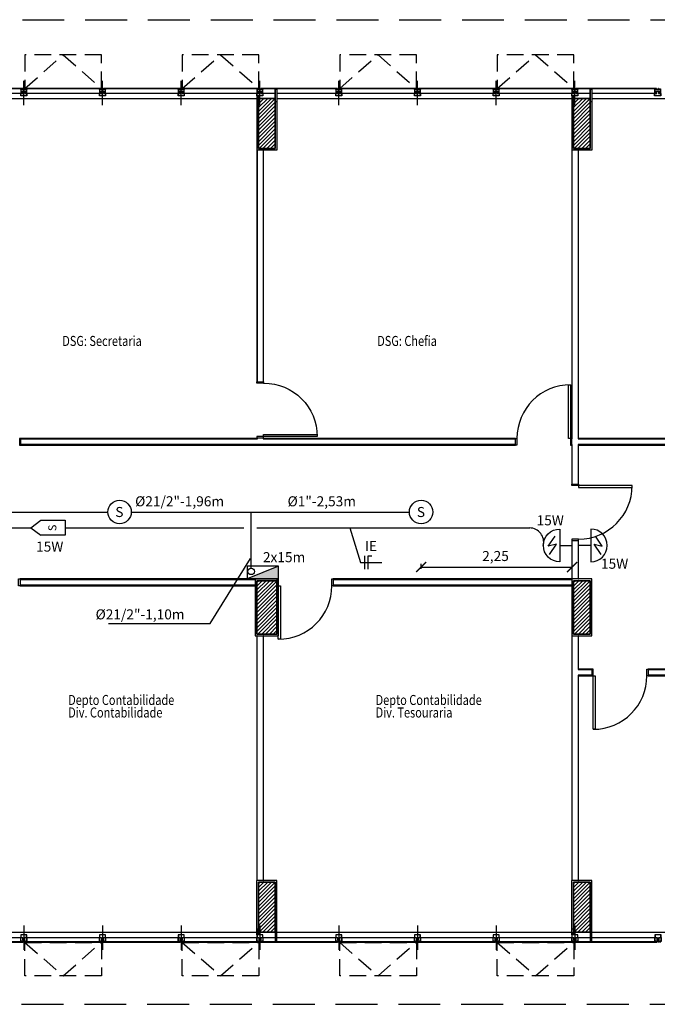
# Model space of a CAD drawing. Units: millimetres. Extents: x 376 to 819, y 34 to 227.
# Drawn here: x 412 to 422, y 44 to 58 of the extents above; entities that cross this region are included whole.
import ezdxf
from ezdxf.enums import TextEntityAlignment as Align

# ---------------------------------------------------------------- set-up
doc = ezdxf.new("R2010")
doc.units = ezdxf.units.MM
doc.linetypes.add('HIDDEN2', pattern=[0.1875, 0.125, -0.0625])
for name, color, linetype in [('ALIM.SPRINKLERS', 150, 'INCÊNDIO'), ('BASE', 7, 'Continuous'), ('COTAS', 2, 'Continuous'), ('ELETRODUTO', 94, 'Continuous'), ('PENA-01', 1, 'Continuous'), ('PENA-02', 2, 'Continuous'), ('PENA-03', 3, 'Continuous'), ('PONTOS INCENDIO', 3, 'Continuous'), ('PROJEÇÃO', 7, 'HIDDEN2'), ('REDE_ILUMINAÇÃO', 130, 'Continuous'), ('TEXTO', 7, 'Continuous')]:
    doc.layers.add(name, color=color, linetype=linetype)
doc.styles.add('ROMANS', font='romans.shx')
doc.linetypes.add('INCÊNDIO', pattern='A,3,-0.75,0.75,[130,ltypeshp.shx,S=0.375,R=0,X=-0.375,Y=0],-0.75', length=5.25)
doc.dimstyles.new('DETALHES', dxfattribs={"dimtxt": 0.15, "dimasz": 0.15, "dimexe": 0.05, "dimexo": 0.15, "dimgap": 0.075, "dimtad": 1, "dimlfac": 0.2, "dimzin": 1, "dimdsep": 46, "dimtxsty": 'Standard', "dimblk": 'ARCHTICK', "dimcen": 0, "dimclrd": 1, "dimclre": 1, "dimclrt": 2, "dimadec": 0, "dimazin": 0, "dimtfac": 1, "dimtofl": 0, "dimtmove": 0, "dimatfit": 3, "dimfxl": 0, "dimtolj": 1, "dimtzin": 0, "dimlwd": -1, "dimlwe": -1, "dimarcsym": 0})

# ---------------------------------------------------------------- blocks, each defined once
blk = doc.blocks.new('PV_MontanteCentro')
at = {"ltscale": 2}
for p, q in [((0.03, 0.113), (0.031, 0.112)), ((0.031, 0.106), (0.03, 0.105)), ((0.031, 0.112), (0.031, 0.106)), ((0.031, 0.112), (0.033, 0.099)), ((0.059, 0.112), (0.057, 0.099)), ((0.06, 0.113), (0.059, 0.112)), ((0.059, 0.112), (0.059, 0.106)), ((0.059, 0.106), (0.06, 0.105))]:
    blk.add_line(p, q, dxfattribs=at)
blk.add_lwpolyline([(0, 0.04), (0.028, 0.04), (0.028, 0.075), (0.061, 0.075), (0.061, 0.04), (0.09, 0.04), (0.09, 0.098), (0, 0.098), (0, 0.04)], dxfattribs=at)
for points in [[(0.09, 0.036), (0.09, 0), (0, 0), (0, 0.037), (0.002, 0.037), (0.002, 0.04), (0.028, 0.04), (0.028, 0.075), (0.061, 0.075), (0.061, 0.04), (0.088, 0.04), (0.088, 0.037), (0.09, 0.037)], [(0.001, 0.105), (0.016, 0.105), (0.016, 0.098), (0.001, 0.098)], [(0.002, 0.042), (0.026, 0.042), (0.026, 0.077), (0.063, 0.077), (0.063, 0.042), (0.088, 0.042), (0.088, 0.096), (0.002, 0.096)], [(0.088, 0.035), (0.088, 0.002), (0.002, 0.002), (0.002, 0.035), (0.004, 0.035), (0.004, 0.038), (0.03, 0.038), (0.03, 0.073), (0.059, 0.073), (0.059, 0.038), (0.086, 0.038), (0.086, 0.035)], [(0.074, 0.105), (0.089, 0.105), (0.089, 0.098), (0.074, 0.098)]]:
    blk.add_lwpolyline(points, close=True, dxfattribs=at)
blk = doc.blocks.new('PV_MontanteCentroAcabamento')
at = {"ltscale": 2}
for p, q in [((0.005, 0.12), (0.006, 0.119)), ((0.006, 0.113), (0.005, 0.112)), ((0.006, 0.119), (0.006, 0.113)), ((0.006, 0.119), (0.009, 0.106)), ((0.035, 0.119), (0.032, 0.106)), ((0.036, 0.12), (0.035, 0.119)), ((0.035, 0.119), (0.035, 0.113)), ((0.035, 0.113), (0.036, 0.112))]:
    blk.add_line(p, q, dxfattribs=at)
for points in [[(0.065, 0.043), (0.065, 0.007), (-0.025, 0.007), (-0.025, 0.044), (-0.023, 0.044), (-0.023, 0.047), (0.004, 0.047), (0.004, 0.082), (0.037, 0.082), (0.037, 0.047), (0.063, 0.047), (0.063, 0.044), (0.065, 0.044)], [(-0.025, 0.007), (-0.025, -0.018), (0, -0.018), (0, 0.007)], [(-0.023, 0.112), (-0.008, 0.112), (-0.008, 0.105), (-0.023, 0.105)], [(0.063, 0.042), (0.063, 0.009), (-0.023, 0.009), (-0.023, 0.042), (-0.021, 0.042), (-0.021, 0.045), (0.006, 0.045), (0.006, 0.08), (0.035, 0.08), (0.035, 0.045), (0.061, 0.045), (0.061, 0.042)], [(-0.023, 0.005), (-0.023, -0.016), (-0.002, -0.016), (-0.002, 0.005)], [(-0.022, 0.049), (0.002, 0.049), (0.002, 0.084), (0.039, 0.084), (0.039, 0.049), (0.063, 0.049), (0.063, 0.103), (-0.022, 0.103)], [(0.049, 0.112), (0.064, 0.112), (0.064, 0.105), (0.049, 0.105)], [(0, -0.083), (0, -0.018), (-0.025, -0.018), (-0.025, -0.083)], [(-0.002, -0.081), (-0.002, -0.02), (-0.023, -0.02), (-0.023, -0.081)]]:
    blk.add_lwpolyline(points, close=True, dxfattribs=at)
blk.add_lwpolyline([(-0.024, 0.047), (0.004, 0.047), (0.004, 0.082), (0.037, 0.082), (0.037, 0.047), (0.065, 0.047), (0.065, 0.105), (-0.024, 0.105), (-0.024, 0.047)], dxfattribs=at)
blk = doc.blocks.new('BICO-SPRINKLER')
at = {"layer": 'PENA-03'}
blk.add_circle((0, 0), 0.175, dxfattribs=at)
at = {"layer": 'PENA-02', "style": 'ROMANS'}
blk.add_text('S', height=0.15, dxfattribs=at).set_placement((-0.064, -0.075))
blk = doc.blocks.new('_ArchTick')
at = {"color": 0, "linetype": 'ByBlock', "const_width": 0.15}
blk.add_lwpolyline([(-0.5, -0.5), (0.5, 0.5)], dxfattribs=at)
blk = doc.blocks.new('*D37')
at = {"layer": 'COTAS', "color": 1}
for p, q in [((418.359, 50.014), (418.359, 50.092)), ((418.359, 50.042), (420.612, 50.042)), ((420.612, 50.014), (420.612, 50.092))]:
    blk.add_line(p, q, dxfattribs=at)
at = {"layer": 'Defpoints', "color": 0}
for p in [(420.612, 50.042), (418.359, 49.864), (420.612, 49.864)]:
    blk.add_point(p, dxfattribs=at)
at = {"layer": 'COTAS', "color": 1, "xscale": 0.15, "yscale": 0.15, "zscale": 0.15, "rotation": 180}
blk.add_blockref('_ArchTick', (418.359, 50.042), dxfattribs=at)
at = {"layer": 'COTAS', "color": 1, "xscale": 0.15, "yscale": 0.15, "zscale": 0.15}
blk.add_blockref('_ArchTick', (420.612, 50.042), dxfattribs=at)
at = {"layer": 'COTAS', "color": 2, "insert": (419.469, 50.207), "char_height": 0.15, "attachment_point": 5, "style": 'ROMANS'}
blk.add_mtext('\\A1;2,25', dxfattribs=at)
blk = doc.blocks.new('hidrante-predial-pb')
at = {"layer": 'PENA-02'}
blk.add_solid([(-0.313, 0), (0.313, 0), (0.313, 0.256)], dxfattribs=at)
at = {"layer": 'PENA-03'}
blk.add_line((0.313, 0.256), (-0.313, 0), dxfattribs=at)
blk.add_lwpolyline([(-0.313, 0.256), (-0.313, 0), (0.313, 0), (0.313, 0.256)], close=True, dxfattribs=at)
blk = doc.blocks.new('INDICAÇÃO_SAÍDA_EMERGÊNCIA')
at = {"layer": 'REDE_ILUMINAÇÃO', "color": 3}
for p, q in [((0, -0.112), (0, 0.112)), ((0, 0.112), (0.36, 0.112)), ((0.511, 0), (0.36, 0.112)), ((0.36, -0.112), (0, -0.112)), ((0.511, 0), (0.36, -0.112))]:
    blk.add_line(p, q, dxfattribs=at)
at = {"layer": 'REDE_ILUMINAÇÃO', "color": 2, "style": 'ROMANS'}
blk.add_text('S', height=0.12, rotation=270, dxfattribs=at).set_placement((0.129, 0.05))
blk = doc.blocks.new('LUMINÁRIA-EMERG-ARANDELA')
at = {"layer": 'PENA-02'}
for p, q in [((-0.356, 0.013), (-0.253, -0.138)), ((-0.235, -0.018), (-0.356, 0.013)), ((-0.339, 0.133), (-0.235, -0.018))]:
    blk.add_line(p, q, dxfattribs=at)
at = {"layer": 'PENA-03'}
for p, q in [((-0.184, -0.245), (-0.184, 0.245)), ((-0.184, 0), (0, 0))]:
    blk.add_line(p, q, dxfattribs=at)
blk.add_arc((-0.184, 0), 0.245, 90, 270, dxfattribs=at)

msp = doc.modelspace()

# ---------------------------------------------------------------- linework, layer by layer
at = {"layer": 'ALIM.SPRINKLERS', "ltscale": 0.1}
for p, q in [((409.534, 50.864, -0.032), (413.684, 50.864, -0.016)), ((414.034, 50.864, -0.016), (418.184, 50.864)), ((415.822, 50.025), (415.823, 50.864, -0.047))]:
    msp.add_line(p, q, dxfattribs=at)
at = {"layer": 'BASE', "ltscale": 2}
for p, q in [((412.413, 57.189), (411.269, 57.189)), ((412.429, 56.939), (412.429, 57.303)), ((413.588, 57.189), (412.444, 57.189)), ((413.604, 56.939), (413.604, 57.303)), ((414.763, 57.189), (413.619, 57.189)), ((414.779, 56.939), (414.779, 57.303)), ((415.938, 57.189), (414.794, 57.189)), ((415.954, 56.939), (415.954, 57.303)), ((417.113, 57.189), (415.969, 57.189)), ((417.129, 56.939), (417.129, 57.303)), ((418.288, 57.189), (417.144, 57.189)), ((418.304, 56.939), (418.304, 57.303)), ((419.463, 57.189), (418.319, 57.189)), ((419.479, 56.939), (419.479, 57.303)), ((420.638, 57.189), (419.494, 57.189)), ((420.654, 56.939), (420.654, 57.303)), ((421.873, 57.189), (420.669, 57.189)), ((412.413, 57.181), (411.269, 57.181)), ((411.508, 57.116), (412.384, 57.116)), ((411.508, 57.039), (415.909, 57.039)), ((413.588, 57.181), (412.444, 57.181)), ((412.474, 57.116), (413.559, 57.116)), ((414.763, 57.181), (413.619, 57.181)), ((413.649, 57.116), (414.734, 57.116)), ((415.938, 57.181), (414.794, 57.181)), ((414.824, 57.116), (415.909, 57.116)), ((417.113, 57.181), (415.969, 57.181)), ((415.999, 57.116), (416.183, 57.116)), ((416.208, 57.116), (417.084, 57.116)), ((416.208, 57.039), (420.609, 57.039)), ((418.288, 57.181), (417.144, 57.181)), ((417.174, 57.116), (418.259, 57.116)), ((419.463, 57.181), (418.319, 57.181)), ((418.349, 57.116), (419.434, 57.116)), ((420.638, 57.181), (419.494, 57.181)), ((419.524, 57.116), (420.609, 57.116)), ((421.873, 57.181), (420.669, 57.181)), ((420.699, 57.116), (420.883, 57.116)), ((420.908, 57.116), (421.844, 57.116)), ((420.908, 57.039), (426.784, 57.039)), ((415.909, 56.986), (415.909, 56.264)), ((416.208, 56.986), (416.208, 56.264)), ((420.609, 56.986), (420.609, 56.264)), ((420.908, 56.986), (420.908, 56.264)), ((416.208, 56.264), (415.909, 56.264)), ((420.908, 56.264), (420.609, 56.264)), ((416.208, 45.364), (415.909, 45.364)), ((415.909, 44.642), (415.909, 45.364)), ((416.208, 44.642), (416.208, 45.364)), ((420.908, 45.364), (420.609, 45.364)), ((420.609, 44.642), (420.609, 45.364)), ((420.908, 44.642), (420.908, 45.364)), ((412.429, 44.689), (412.429, 44.325)), ((413.604, 44.689), (413.604, 44.325)), ((414.779, 44.689), (414.779, 44.325)), ((415.954, 44.689), (415.954, 44.325)), ((417.129, 44.689), (417.129, 44.325)), ((418.304, 44.689), (418.304, 44.325)), ((419.479, 44.689), (419.479, 44.325)), ((420.654, 44.689), (420.654, 44.325)), ((411.508, 44.589), (415.909, 44.589)), ((416.208, 44.589), (420.609, 44.589)), ((420.908, 44.589), (426.808, 44.589)), ((412.413, 44.447), (411.269, 44.447)), ((412.413, 44.439), (411.269, 44.439)), ((411.508, 44.512), (412.384, 44.512)), ((413.588, 44.447), (412.444, 44.447)), ((413.588, 44.439), (412.444, 44.439)), ((412.474, 44.512), (413.559, 44.512)), ((414.763, 44.447), (413.619, 44.447)), ((414.763, 44.439), (413.619, 44.439)), ((413.649, 44.512), (414.734, 44.512)), ((415.938, 44.447), (414.794, 44.447)), ((415.938, 44.439), (414.794, 44.439)), ((414.824, 44.512), (415.909, 44.512)), ((417.113, 44.447), (415.969, 44.447)), ((417.113, 44.439), (415.969, 44.439)), ((415.999, 44.512), (416.183, 44.512)), ((416.208, 44.512), (417.084, 44.512)), ((418.288, 44.447), (417.144, 44.447)), ((418.288, 44.439), (417.144, 44.439)), ((417.174, 44.512), (418.259, 44.512)), ((419.463, 44.447), (418.319, 44.447)), ((419.463, 44.439), (418.319, 44.439)), ((418.349, 44.512), (419.434, 44.512)), ((420.638, 44.447), (419.494, 44.447)), ((420.638, 44.439), (419.494, 44.439)), ((419.524, 44.512), (420.609, 44.512)), ((421.878, 44.447), (420.669, 44.447)), ((421.878, 44.439), (420.669, 44.439)), ((420.699, 44.512), (420.883, 44.512)), ((420.908, 44.512), (421.849, 44.512))]:
    msp.add_line(p, q, dxfattribs=at)
at = {"layer": 'BASE'}
for p, q in [((415.933, 56.289), (415.933, 57.039)), ((415.933, 57.039), (416.183, 57.039)), ((415.933, 57.039, 3.8), (415.933, 56.289, 3.8)), ((416.183, 57.039, 3.8), (415.933, 57.039, 3.8)), ((415.933, 57.039), (415.933, 56.289)), ((415.933, 56.289, 3.8), (415.933, 57.039, 3.8)), ((415.933, 57.039, 3.8), (415.933, 57.039)), ((416.183, 57.039), (415.933, 57.039)), ((415.933, 57.039), (415.933, 57.039, 3.8)), ((415.933, 57.039, 3.8), (416.183, 57.039, 3.8)), ((416.183, 57.039), (415.933, 57.039)), ((415.933, 57.039), (415.933, 56.289)), ((416.183, 57.039), (416.183, 56.289)), ((416.183, 56.289, 3.8), (416.183, 57.039, 3.8)), ((416.183, 56.289), (416.183, 57.039)), ((416.183, 57.039), (416.183, 57.039, 3.8)), ((416.183, 57.039, 3.8), (416.183, 56.289, 3.8)), ((416.183, 57.039, 3.8), (416.183, 57.039)), ((416.183, 56.289), (416.183, 57.039)), ((420.633, 56.289), (420.633, 57.039)), ((420.633, 57.039), (420.883, 57.039)), ((420.633, 57.039, 3.8), (420.633, 56.289, 3.8)), ((420.883, 57.039, 3.8), (420.633, 57.039, 3.8)), ((420.633, 57.039), (420.633, 56.289)), ((420.633, 56.289, 3.8), (420.633, 57.039, 3.8)), ((420.633, 57.039, 3.8), (420.633, 57.039)), ((420.883, 57.039), (420.633, 57.039)), ((420.633, 57.039), (420.633, 57.039, 3.8)), ((420.633, 57.039, 3.8), (420.883, 57.039, 3.8)), ((420.883, 57.039), (420.633, 57.039)), ((420.633, 57.039), (420.633, 56.289)), ((420.883, 57.039), (420.883, 56.289)), ((420.883, 56.289, 3.8), (420.883, 57.039, 3.8)), ((420.883, 56.289), (420.883, 57.039)), ((420.883, 57.039), (420.883, 57.039, 3.8)), ((420.883, 57.039, 3.8), (420.883, 56.289, 3.8)), ((420.883, 57.039, 3.8), (420.883, 57.039)), ((420.883, 56.289), (420.883, 57.039)), ((416.183, 56.289), (415.933, 56.289)), ((415.933, 56.289, 3.8), (416.183, 56.289, 3.8)), ((415.933, 56.289), (415.933, 56.289, 3.8)), ((415.933, 56.289), (416.183, 56.289)), ((416.183, 56.289, 3.8), (415.933, 56.289, 3.8)), ((415.933, 56.289, 3.8), (415.933, 56.289)), ((415.933, 56.289), (416.183, 56.289)), ((416.183, 56.289), (416.183, 56.289, 3.8)), ((416.183, 56.289, 3.8), (416.183, 56.289)), ((420.883, 56.289), (420.633, 56.289)), ((420.633, 56.289, 3.8), (420.883, 56.289, 3.8)), ((420.633, 56.289), (420.633, 56.289, 3.8)), ((420.633, 56.289), (420.883, 56.289)), ((420.883, 56.289, 3.8), (420.633, 56.289, 3.8)), ((420.633, 56.289, 3.8), (420.633, 56.289)), ((420.633, 56.289), (420.883, 56.289)), ((420.883, 56.289), (420.883, 56.289, 3.8)), ((420.883, 56.289, 3.8), (420.883, 56.289)), ((415.908, 49.039), (415.908, 49.839)), ((415.908, 49.839), (416.208, 49.839)), ((415.908, 49.839, 3.8), (415.908, 49.039, 3.8)), ((416.208, 49.839, 3.8), (415.908, 49.839, 3.8)), ((415.908, 49.839), (415.908, 49.039)), ((415.908, 49.039, 3.8), (415.908, 49.839, 3.8)), ((415.908, 49.839, 3.8), (415.908, 49.839)), ((416.208, 49.839), (415.908, 49.839)), ((415.908, 49.839), (415.908, 49.839, 3.8)), ((415.908, 49.839, 3.8), (416.208, 49.839, 3.8)), ((416.208, 49.839), (415.908, 49.839)), ((415.908, 49.839), (415.908, 49.039)), ((416.208, 49.839), (416.208, 49.039)), ((416.208, 49.039, 3.8), (416.208, 49.839, 3.8)), ((416.208, 49.039), (416.208, 49.839)), ((416.208, 49.839), (416.208, 49.839, 3.8)), ((416.208, 49.839, 3.8), (416.208, 49.039, 3.8)), ((416.208, 49.839, 3.8), (416.208, 49.839)), ((416.208, 49.039), (416.208, 49.839)), ((420.633, 49.039), (420.633, 49.839)), ((420.633, 49.839), (420.883, 49.839)), ((420.633, 49.839, 3.8), (420.633, 49.039, 3.8)), ((420.883, 49.839, 3.8), (420.633, 49.839, 3.8)), ((420.633, 49.839), (420.633, 49.039)), ((420.633, 49.039, 3.8), (420.633, 49.839, 3.8)), ((420.633, 49.839, 3.8), (420.633, 49.839)), ((420.883, 49.839), (420.633, 49.839)), ((420.633, 49.839), (420.633, 49.839, 3.8)), ((420.633, 49.839, 3.8), (420.883, 49.839, 3.8)), ((420.883, 49.839), (420.633, 49.839)), ((420.633, 49.839), (420.633, 49.039)), ((420.883, 49.839), (420.883, 49.039)), ((420.883, 49.039, 3.8), (420.883, 49.839, 3.8)), ((420.883, 49.039), (420.883, 49.839)), ((420.883, 49.839), (420.883, 49.839, 3.8)), ((420.883, 49.839, 3.8), (420.883, 49.039, 3.8)), ((420.883, 49.839, 3.8), (420.883, 49.839)), ((420.883, 49.039), (420.883, 49.839)), ((416.208, 49.039), (415.908, 49.039)), ((415.908, 49.039, 3.8), (416.208, 49.039, 3.8)), ((415.908, 49.039), (415.908, 49.039, 3.8)), ((415.908, 49.039), (416.208, 49.039)), ((416.208, 49.039, 3.8), (415.908, 49.039, 3.8)), ((415.908, 49.039, 3.8), (415.908, 49.039)), ((415.908, 49.039), (416.208, 49.039)), ((416.208, 49.039), (416.208, 49.039, 3.8)), ((416.208, 49.039, 3.8), (416.208, 49.039)), ((420.883, 49.039), (420.633, 49.039)), ((420.633, 49.039, 3.8), (420.883, 49.039, 3.8)), ((420.633, 49.039), (420.633, 49.039, 3.8)), ((420.633, 49.039), (420.883, 49.039)), ((420.883, 49.039, 3.8), (420.633, 49.039, 3.8)), ((420.633, 49.039, 3.8), (420.633, 49.039)), ((420.633, 49.039), (420.883, 49.039)), ((420.883, 49.039), (420.883, 49.039, 3.8)), ((420.883, 49.039, 3.8), (420.883, 49.039)), ((415.933, 44.589), (415.933, 45.339)), ((415.933, 45.339), (416.183, 45.339)), ((415.933, 45.339, 3.8), (415.933, 44.589, 3.8)), ((416.183, 45.339, 3.8), (415.933, 45.339, 3.8)), ((415.933, 45.339), (415.933, 44.589)), ((415.933, 44.589, 3.8), (415.933, 45.339, 3.8)), ((415.933, 45.339, 3.8), (415.933, 45.339)), ((416.183, 45.339), (415.933, 45.339)), ((415.933, 45.339), (415.933, 45.339, 3.8)), ((415.933, 45.339, 3.8), (416.183, 45.339, 3.8)), ((416.183, 45.339), (415.933, 45.339)), ((415.933, 45.339), (415.933, 44.589)), ((416.183, 45.339), (416.183, 44.589)), ((416.183, 44.589, 3.8), (416.183, 45.339, 3.8)), ((416.183, 44.589), (416.183, 45.339)), ((416.183, 45.339), (416.183, 45.339, 3.8)), ((416.183, 45.339, 3.8), (416.183, 44.589, 3.8)), ((416.183, 45.339, 3.8), (416.183, 45.339)), ((416.183, 44.589), (416.183, 45.339)), ((420.633, 44.589), (420.633, 45.339)), ((420.633, 45.339), (420.883, 45.339)), ((420.633, 45.339, 3.8), (420.633, 44.589, 3.8)), ((420.883, 45.339, 3.8), (420.633, 45.339, 3.8)), ((420.633, 45.339), (420.633, 44.589)), ((420.633, 44.589, 3.8), (420.633, 45.339, 3.8)), ((420.633, 45.339, 3.8), (420.633, 45.339)), ((420.883, 45.339), (420.633, 45.339)), ((420.633, 45.339), (420.633, 45.339, 3.8)), ((420.633, 45.339, 3.8), (420.883, 45.339, 3.8)), ((420.883, 45.339), (420.633, 45.339)), ((420.633, 45.339), (420.633, 44.589)), ((420.883, 45.339), (420.883, 44.589)), ((420.883, 44.589, 3.8), (420.883, 45.339, 3.8)), ((420.883, 44.589), (420.883, 45.339)), ((420.883, 45.339), (420.883, 45.339, 3.8)), ((420.883, 45.339, 3.8), (420.883, 44.589, 3.8)), ((420.883, 45.339, 3.8), (420.883, 45.339)), ((420.883, 44.589), (420.883, 45.339)), ((416.183, 44.589), (415.933, 44.589)), ((415.933, 44.589, 3.8), (416.183, 44.589, 3.8)), ((415.933, 44.589), (415.933, 44.589, 3.8)), ((415.933, 44.589), (416.183, 44.589)), ((416.183, 44.589, 3.8), (415.933, 44.589, 3.8)), ((415.933, 44.589, 3.8), (415.933, 44.589)), ((415.933, 44.589), (416.183, 44.589)), ((416.183, 44.589), (416.183, 44.589, 3.8)), ((416.183, 44.589, 3.8), (416.183, 44.589)), ((420.883, 44.589), (420.633, 44.589)), ((420.633, 44.589, 3.8), (420.883, 44.589, 3.8)), ((420.633, 44.589), (420.633, 44.589, 3.8)), ((420.633, 44.589), (420.883, 44.589)), ((420.883, 44.589, 3.8), (420.633, 44.589, 3.8)), ((420.633, 44.589, 3.8), (420.633, 44.589)), ((420.633, 44.589), (420.883, 44.589)), ((420.883, 44.589), (420.883, 44.589, 3.8)), ((420.883, 44.589, 3.8), (420.883, 44.589))]:
    msp.add_line(p, q, dxfattribs=at)
at = {"layer": 'BASE', "ltscale": 2}
for points in [[(416.208, 56.986), (416.183, 56.986), (416.183, 57.181), (416.208, 57.181)], [(416.206, 56.988), (416.185, 56.988), (416.185, 57.179), (416.206, 57.179)], [(420.908, 56.986), (420.883, 56.986), (420.883, 57.181), (420.908, 57.181)], [(420.906, 56.988), (420.885, 56.988), (420.885, 57.179), (420.906, 57.179)], [(415.883, 49.014), (416.233, 49.014), (416.233, 49.864), (415.883, 49.864)], [(420.608, 49.014), (420.908, 49.014), (420.908, 49.864), (420.608, 49.864)], [(416.208, 44.642), (416.183, 44.642), (416.183, 44.447), (416.208, 44.447)], [(416.206, 44.64), (416.185, 44.64), (416.185, 44.449), (416.206, 44.449)], [(420.908, 44.642), (420.883, 44.642), (420.883, 44.447), (420.908, 44.447)], [(420.906, 44.64), (420.885, 44.64), (420.885, 44.449), (420.906, 44.449)]]:
    msp.add_lwpolyline(points, close=True, dxfattribs=at)
at = {"layer": 'BASE'}
for points in [[(415.933, 57.015, 0), (415.957, 57.039, 0)], [(415.933, 56.959, 0), (416.014, 57.039, 0)], [(415.933, 56.902, 0), (416.071, 57.039, 0)], [(415.933, 56.845, 0), (416.127, 57.039, 0)], [(415.933, 56.789, 0), (416.183, 57.039, 0)], [(420.633, 57.015, 0), (420.657, 57.039, 0)], [(420.633, 56.959, 0), (420.714, 57.039, 0)], [(420.633, 56.902, 0), (420.771, 57.039, 0)], [(420.633, 56.845, 0), (420.827, 57.039, 0)], [(420.633, 56.789, 0), (420.883, 57.039, 0)], [(415.933, 56.732, 0), (416.183, 56.982, 0)], [(415.933, 56.676, 0), (416.183, 56.926, 0)], [(420.633, 56.732, 0), (420.883, 56.982, 0)], [(420.633, 56.676, 0), (420.883, 56.926, 0)], [(415.933, 56.619, 0), (416.183, 56.869, 0)], [(415.933, 56.563, 0), (416.183, 56.813, 0)], [(415.933, 56.506, 0), (416.183, 56.756, 0)], [(420.633, 56.619, 0), (420.883, 56.869, 0)], [(420.633, 56.563, 0), (420.883, 56.813, 0)], [(420.633, 56.506, 0), (420.883, 56.756, 0)], [(415.933, 56.449, 0), (416.183, 56.699, 0)], [(415.933, 56.393, 0), (416.183, 56.643, 0)], [(420.633, 56.449, 0), (420.883, 56.699, 0)], [(420.633, 56.393, 0), (420.883, 56.643, 0)], [(415.933, 56.336, 0), (416.183, 56.586, 0)], [(415.943, 56.289, 0), (416.183, 56.53, 0)], [(415.999, 56.289, 0), (416.183, 56.473, 0)], [(420.633, 56.336, 0), (420.883, 56.586, 0)], [(420.643, 56.289, 0), (420.883, 56.53, 0)], [(420.699, 56.289, 0), (420.883, 56.473, 0)], [(416.056, 56.289, 0), (416.183, 56.417, 0)], [(416.113, 56.289, 0), (416.183, 56.36, 0)], [(416.169, 56.289, 0), (416.183, 56.303, 0)], [(420.756, 56.289, 0), (420.883, 56.417, 0)], [(420.813, 56.289, 0), (420.883, 56.36, 0)], [(420.869, 56.289, 0), (420.883, 56.303, 0)], [(415.915, 56.264, 0), (415.909, 56.264, 0)], [(415.909, 56.264, 0), (415.909, 52.809, 0)], [(415.915, 52.809, 0), (415.915, 56.264, 0)], [(416.009, 56.264, 0), (416.003, 56.264, 0)], [(416.003, 56.264, 0), (416.003, 52.809, 0)], [(416.009, 52.809, 0), (416.009, 56.264, 0)], [(420.615, 56.264, 0), (420.609, 56.264, 0)], [(420.609, 56.264, 0), (420.609, 51.964, 0)], [(420.615, 51.958, 0), (420.615, 56.264, 0)], [(420.709, 56.264, 0), (420.703, 56.264, 0)], [(420.703, 56.264, 0), (420.703, 51.958, 0)], [(420.709, 51.964, 0), (420.709, 56.264, 0)], [(415.909, 52.789, 0), (415.909, 52.809, 0), (416.009, 52.809, 0), (416.009, 52.789, 0), (415.909, 52.789, 0)], [(415.909, 52.809, 0), (415.915, 52.809, 0)], [(416.003, 52.809, 0), (416.009, 52.809, 0)], [(420.589, 51.964, 0), (420.559, 51.964, 0), (420.559, 52.764, 0), (420.589, 52.764, 0), (420.589, 51.964, 0)], [(412.364, 51.864, 0), (412.384, 51.864, 0), (412.384, 51.964, 0), (412.364, 51.964, 0), (412.364, 51.864, 0)], [(412.384, 51.964, 0), (412.384, 51.958, 0)], [(415.909, 51.964, 0), (412.384, 51.964, 0)], [(412.384, 51.958, 0), (415.915, 51.958, 0)], [(415.909, 51.989, 0), (415.909, 51.969, 0), (416.009, 51.969, 0), (416.009, 51.989, 0), (415.909, 51.989, 0)], [(415.915, 51.969, 0), (415.909, 51.969, 0)], [(415.909, 51.969, 0), (415.909, 51.964, 0)], [(415.915, 51.958, 0), (415.915, 51.969, 0)], [(416.009, 51.969, 0), (416.003, 51.969, 0)], [(416.003, 51.969, 0), (416.003, 51.958, 0)], [(416.003, 51.958, 0), (419.769, 51.958, 0)], [(416.009, 51.989, 0), (416.009, 52.019, 0), (416.809, 52.019, 0), (416.809, 51.989, 0), (416.009, 51.989, 0)], [(416.009, 51.964, 0), (416.009, 51.969, 0)], [(419.769, 51.964, 0), (416.009, 51.964, 0)], [(419.789, 51.864, 0), (419.769, 51.864, 0), (419.769, 51.964, 0), (419.789, 51.964, 0), (419.789, 51.864, 0)], [(419.769, 51.958, 0), (419.769, 51.964, 0)], [(420.589, 51.864, 0), (420.609, 51.864, 0), (420.609, 51.964, 0), (420.589, 51.964, 0), (420.589, 51.864, 0)], [(420.609, 51.964, 0), (420.609, 51.958, 0)], [(420.609, 51.958, 0), (420.615, 51.958, 0)], [(420.703, 51.958, 0), (425.97, 51.958, 0)], [(425.97, 51.964, 0), (420.709, 51.964, 0)], [(412.384, 51.87, 0), (412.384, 51.864, 0)], [(416.058, 51.87, 0), (412.384, 51.87, 0)], [(412.384, 51.864, 0), (416.058, 51.864, 0)], [(419.769, 51.87, 0), (416.058, 51.87, 0)], [(416.058, 51.864, 0), (419.769, 51.864, 0)], [(419.769, 51.864, 0), (419.769, 51.87, 0)], [(420.609, 51.87, 0), (420.609, 51.864, 0)], [(420.615, 51.87, 0), (420.609, 51.87, 0)], [(420.609, 51.864, 0), (420.609, 51.279, 0)], [(420.615, 51.279, 0), (420.615, 51.87, 0)], [(420.703, 51.87, 0), (420.703, 51.279, 0)], [(425.97, 51.87, 0), (420.703, 51.87, 0)], [(420.709, 51.279, 0), (420.709, 51.864, 0)], [(420.709, 51.864, 0), (425.97, 51.864, 0)], [(420.609, 51.259, 0), (420.609, 51.279, 0), (420.709, 51.279, 0), (420.709, 51.259, 0), (420.609, 51.259, 0)], [(420.609, 51.279, 0), (420.615, 51.279, 0)], [(420.703, 51.279, 0), (420.709, 51.279, 0)], [(420.709, 51.259, 0), (420.709, 51.229, 0), (421.509, 51.229, 0), (421.509, 51.259, 0), (420.709, 51.259, 0)], [(420.609, 50.459, 0), (420.609, 50.439, 0), (420.709, 50.439, 0), (420.709, 50.459, 0), (420.609, 50.459, 0)], [(420.615, 50.439, 0), (420.609, 50.439, 0)], [(420.609, 50.439, 0), (420.609, 49.864, 0)], [(420.615, 49.864, 0), (420.615, 50.439, 0)], [(420.709, 50.439, 0), (420.703, 50.439, 0)], [(420.703, 50.439, 0), (420.703, 49.864, 0)], [(420.709, 49.864, 0), (420.709, 50.439, 0)], [(412.353, 49.864, 0), (412.373, 49.864, 0), (412.373, 49.764, 0), (412.353, 49.764, 0), (412.353, 49.864, 0)], [(412.373, 49.864, 0), (412.373, 49.858, 0)], [(415.883, 49.864, 0), (412.373, 49.864, 0)], [(412.373, 49.858, 0), (415.883, 49.858, 0)], [(415.883, 49.858, 0), (415.883, 49.864, 0)], [(415.908, 49.815, 0), (415.932, 49.839, 0)], [(415.908, 49.759, 0), (415.989, 49.839, 0)], [(415.908, 49.702, 0), (416.046, 49.839, 0)], [(415.908, 49.645, 0), (416.102, 49.839, 0)], [(415.908, 49.589, 0), (416.159, 49.839, 0)], [(416.228, 49.864, 0), (416.208, 49.864, 0), (416.208, 49.764, 0), (416.228, 49.764, 0), (416.228, 49.864, 0)], [(417.028, 49.864, 0), (417.048, 49.864, 0), (417.048, 49.764, 0), (417.028, 49.764, 0), (417.028, 49.864, 0)], [(417.048, 49.864, 0), (417.048, 49.858, 0)], [(420.608, 49.864, 0), (417.048, 49.864, 0)], [(417.048, 49.858, 0), (420.608, 49.858, 0)], [(420.608, 49.858, 0), (420.608, 49.864, 0)], [(420.609, 49.864, 0), (420.615, 49.864, 0)], [(420.633, 49.815, 0), (420.657, 49.839, 0)], [(420.633, 49.759, 0), (420.714, 49.839, 0)], [(420.633, 49.702, 0), (420.771, 49.839, 0)], [(420.633, 49.645, 0), (420.827, 49.839, 0)], [(420.633, 49.589, 0), (420.883, 49.839, 0)], [(420.703, 49.864, 0), (420.709, 49.864, 0)], [(412.373, 49.77, 0), (412.373, 49.764, 0)], [(415.883, 49.77, 0), (412.373, 49.77, 0)], [(412.373, 49.764, 0), (415.883, 49.764, 0)], [(415.883, 49.764, 0), (415.883, 49.77, 0)], [(415.908, 49.532, 0), (416.208, 49.832, 0)], [(415.908, 49.476, 0), (416.208, 49.776, 0)], [(415.908, 49.419, 0), (416.208, 49.719, 0)], [(416.228, 49.764, 0), (416.258, 49.764, 0), (416.258, 48.964, 0), (416.228, 48.964, 0), (416.228, 49.764, 0)], [(417.048, 49.77, 0), (417.048, 49.764, 0)], [(420.608, 49.77, 0), (417.048, 49.77, 0)], [(417.048, 49.764, 0), (420.608, 49.764, 0)], [(420.608, 49.764, 0), (420.608, 49.77, 0)], [(420.633, 49.532, 0), (420.883, 49.782, 0)], [(420.633, 49.476, 0), (420.883, 49.726, 0)], [(415.908, 49.363, 0), (416.208, 49.663, 0)], [(415.908, 49.306, 0), (416.208, 49.606, 0)], [(415.908, 49.249, 0), (416.208, 49.549, 0)], [(420.633, 49.419, 0), (420.883, 49.669, 0)], [(420.633, 49.363, 0), (420.883, 49.613, 0)], [(420.633, 49.306, 0), (420.883, 49.556, 0)], [(415.908, 49.193, 0), (416.208, 49.493, 0)], [(415.908, 49.136, 0), (416.208, 49.436, 0)], [(420.633, 49.249, 0), (420.883, 49.499, 0)], [(420.633, 49.193, 0), (420.883, 49.443, 0)], [(415.908, 49.08, 0), (416.208, 49.38, 0)], [(415.924, 49.039, 0), (416.208, 49.323, 0)], [(415.981, 49.039, 0), (416.208, 49.267, 0)], [(420.633, 49.136, 0), (420.883, 49.386, 0)], [(420.633, 49.08, 0), (420.883, 49.33, 0)], [(420.649, 49.039, 0), (420.883, 49.273, 0)], [(416.038, 49.039, 0), (416.208, 49.21, 0)], [(416.094, 49.039, 0), (416.208, 49.153, 0)], [(420.706, 49.039, 0), (420.883, 49.217, 0)], [(420.763, 49.039, 0), (420.883, 49.16, 0)], [(420.819, 49.039, 0), (420.883, 49.103, 0)], [(415.914, 49.014, 0), (415.908, 49.014, 0)], [(415.908, 49.014, 0), (415.908, 45.364, 0)], [(415.914, 45.364, 0), (415.914, 49.014, 0)], [(416.008, 49.014, 0), (416.002, 49.014, 0)], [(416.002, 49.014, 0), (416.002, 45.364, 0)], [(416.008, 45.364, 0), (416.008, 49.014, 0)], [(416.151, 49.039, 0), (416.208, 49.097, 0)], [(416.207, 49.039, 0), (416.208, 49.04, 0)], [(420.614, 49.014, 0), (420.608, 49.014, 0)], [(420.608, 49.014, 0), (420.608, 48.47, 0)], [(420.614, 48.47, 0), (420.614, 49.014, 0)], [(420.708, 49.014, 0), (420.702, 49.014, 0)], [(420.702, 49.014, 0), (420.702, 48.514, 0)], [(420.708, 48.52, 0), (420.708, 49.014, 0)], [(420.876, 49.039, 0), (420.883, 49.047, 0)], [(420.702, 48.514, 0), (420.908, 48.514, 0)], [(420.908, 48.52, 0), (420.708, 48.52, 0)], [(420.928, 48.52, 0), (420.908, 48.52, 0), (420.908, 48.42, 0), (420.928, 48.42, 0), (420.928, 48.52, 0)], [(420.908, 48.514, 0), (420.908, 48.52, 0)], [(421.728, 48.52, 0), (421.748, 48.52, 0), (421.748, 48.42, 0), (421.728, 48.42, 0), (421.728, 48.52, 0)], [(421.748, 48.52, 0), (421.748, 48.514, 0)], [(426.808, 48.52, 0), (421.748, 48.52, 0)], [(421.748, 48.514, 0), (426.814, 48.514, 0)], [(420.608, 48.47, 0), (420.608, 45.364, 0)], [(420.614, 45.364, 0), (420.614, 48.47, 0)], [(420.908, 48.426, 0), (420.702, 48.426, 0)], [(420.702, 48.426, 0), (420.702, 45.364, 0)], [(420.708, 48.42, 0), (420.908, 48.42, 0)], [(420.708, 45.364, 0), (420.708, 48.42, 0)], [(420.908, 48.42, 0), (420.908, 48.426, 0)], [(420.928, 48.42, 0), (420.958, 48.42, 0), (420.958, 47.62, 0), (420.928, 47.62, 0), (420.928, 48.42, 0)], [(421.748, 48.426, 0), (421.748, 48.42, 0)], [(426.814, 48.426, 0), (421.748, 48.426, 0)], [(421.748, 48.42, 0), (426.808, 48.42, 0)], [(415.908, 45.364, 0), (415.914, 45.364, 0)], [(415.933, 45.315, 0), (415.957, 45.339, 0)], [(415.933, 45.259, 0), (416.014, 45.339, 0)], [(415.933, 45.202, 0), (416.071, 45.339, 0)], [(415.933, 45.145, 0), (416.127, 45.339, 0)], [(415.933, 45.089, 0), (416.183, 45.339, 0)], [(415.933, 45.032, 0), (416.183, 45.282, 0)], [(416.002, 45.364, 0), (416.008, 45.364, 0)], [(420.608, 45.364, 0), (420.614, 45.364, 0)], [(420.633, 45.315, 0), (420.657, 45.339, 0)], [(420.633, 45.259, 0), (420.714, 45.339, 0)], [(420.633, 45.202, 0), (420.771, 45.339, 0)], [(420.633, 45.145, 0), (420.827, 45.339, 0)], [(420.633, 45.089, 0), (420.883, 45.339, 0)], [(420.633, 45.032, 0), (420.883, 45.282, 0)], [(420.702, 45.364, 0), (420.708, 45.364, 0)], [(415.933, 44.976, 0), (416.183, 45.226, 0)], [(415.933, 44.919, 0), (416.183, 45.169, 0)], [(420.633, 44.976, 0), (420.883, 45.226, 0)], [(420.633, 44.919, 0), (420.883, 45.169, 0)], [(415.933, 44.863, 0), (416.183, 45.113, 0)], [(415.933, 44.806, 0), (416.183, 45.056, 0)], [(415.933, 44.749, 0), (416.183, 44.999, 0)], [(420.633, 44.863, 0), (420.883, 45.113, 0)], [(420.633, 44.806, 0), (420.883, 45.056, 0)], [(420.633, 44.749, 0), (420.883, 44.999, 0)], [(415.933, 44.693, 0), (416.183, 44.943, 0)], [(415.933, 44.636, 0), (416.183, 44.886, 0)], [(420.633, 44.693, 0), (420.883, 44.943, 0)], [(420.633, 44.636, 0), (420.883, 44.886, 0)], [(415.943, 44.589, 0), (416.183, 44.83, 0)], [(415.999, 44.589, 0), (416.183, 44.773, 0)], [(416.056, 44.589, 0), (416.183, 44.717, 0)], [(420.643, 44.589, 0), (420.883, 44.83, 0)], [(420.699, 44.589, 0), (420.883, 44.773, 0)], [(420.756, 44.589, 0), (420.883, 44.717, 0)], [(416.113, 44.589, 0), (416.183, 44.66, 0)], [(416.169, 44.589, 0), (416.183, 44.603, 0)], [(420.813, 44.589, 0), (420.883, 44.66, 0)], [(420.869, 44.589, 0), (420.883, 44.603, 0)]]:
    msp.add_polyline3d(points, dxfattribs=at)
at = {"layer": 'BASE', "extrusion": (0, 0, -1)}
msp.add_arc((-416.009, 51.989), 0.8, 90, 180, dxfattribs=at)
at = {"layer": 'BASE'}
for centre, start, end in [((420.589, 51.964), 90, 180), ((420.709, 51.259), 270, 0), ((416.228, 49.764), 270, 360), ((420.928, 48.42), 270, 360)]:
    msp.add_arc(centre, 0.8, start, end, dxfattribs=at)
at = {"layer": 'ELETRODUTO'}
for p, q in [((398.417, 50.628), (412.533, 50.628)), ((413.045, 50.628), (415.712, 50.628)), ((415.907, 50.628), (419.979, 50.628))]:
    msp.add_line(p, q, dxfattribs=at)
msp.add_arc((419.974, 50.413), 0.214, 346.8618, 88.7845, dxfattribs=at)
at = {"layer": 'PENA-01'}
for p, q in [((417.297, 50.628), (417.452, 50.111, 2.358)), ((415.213, 49.199), (415.815, 50.169)), ((417.452, 50.111, 2.358), (417.773, 50.111, 2.358)), ((413.692, 49.199), (415.213, 49.199))]:
    msp.add_line(p, q, dxfattribs=at)
at = {"layer": 'PENA-02'}
for p, q in [((417.519, 50.011, 2.358), (417.519, 50.211, 2.358)), ((417.571, 50.011, 2.358), (417.571, 50.211, 2.358)), ((417.571, 50.211, 2.358), (417.621, 50.211, 2.358))]:
    msp.add_line(p, q, dxfattribs=at)
msp.add_circle((415.822, 49.977), 0.0481, dxfattribs=at)
at = {"layer": 'PROJEÇÃO', "ltscale": 5}
for p, q in [((397.408, 58.214), (429.958, 58.214)), ((402.083, 43.514), (430.358, 43.514))]:
    msp.add_line(p, q, dxfattribs=at)
at = {"layer": 'PROJEÇÃO', "ltscale": 2}
for p, q in [((412.444, 57.189), (413.016, 57.689)), ((413.016, 57.689), (413.588, 57.189)), ((414.794, 57.189), (415.366, 57.689)), ((415.366, 57.689), (415.938, 57.189)), ((417.144, 57.189), (417.716, 57.689)), ((417.716, 57.689), (418.288, 57.189)), ((419.494, 57.189), (420.066, 57.689)), ((420.066, 57.689), (420.638, 57.189)), ((412.444, 44.439), (413.016, 43.939)), ((413.016, 43.939), (413.588, 44.439)), ((414.794, 44.439), (415.366, 43.939)), ((415.366, 43.939), (415.938, 44.439)), ((417.144, 44.439), (417.716, 43.939)), ((417.716, 43.939), (418.288, 44.439)), ((419.494, 44.439), (420.066, 43.939)), ((420.066, 43.939), (420.638, 44.439))]:
    msp.add_line(p, q, dxfattribs=at)
for points in [[(412.444, 57.189), (413.588, 57.189), (413.588, 57.689), (412.444, 57.689)], [(414.794, 57.189), (415.938, 57.189), (415.938, 57.689), (414.794, 57.689)], [(417.144, 57.189), (418.288, 57.189), (418.288, 57.689), (417.144, 57.689)], [(419.494, 57.189), (420.638, 57.189), (420.638, 57.689), (419.494, 57.689)], [(412.444, 44.439), (413.588, 44.439), (413.588, 43.939), (412.444, 43.939)], [(414.794, 44.439), (415.938, 44.439), (415.938, 43.939), (414.794, 43.939)], [(417.144, 44.439), (418.288, 44.439), (418.288, 43.939), (417.144, 43.939)], [(419.494, 44.439), (420.638, 44.439), (420.638, 43.939), (419.494, 43.939)]]:
    msp.add_lwpolyline(points, close=True, dxfattribs=at)

# ---------------------------------------------------------------- block references
at = {"layer": 'BASE', "ltscale": 2}
for p in [(412.384, 57.076), (413.559, 57.076), (414.734, 57.076), (417.084, 57.076), (418.259, 57.076), (419.434, 57.076), (421.844, 57.076)]:
    msp.add_blockref('PV_MontanteCentro', p, dxfattribs=at)
at = {"layer": 'BASE'}
for p in [(415.933, 57.069), (420.633, 57.069)]:
    msp.add_blockref('PV_MontanteCentroAcabamento', p, dxfattribs=at)
at = {"layer": 'BASE', "ltscale": 2, "xscale": -1, "rotation": 180}
for p in [(412.384, 44.552), (413.559, 44.552), (414.734, 44.552), (417.084, 44.552), (418.259, 44.552), (419.434, 44.552), (421.849, 44.552)]:
    msp.add_blockref('PV_MontanteCentro', p, dxfattribs=at)
at = {"layer": 'BASE', "xscale": -1, "rotation": 180}
for p in [(415.933, 44.559), (420.633, 44.559)]:
    msp.add_blockref('PV_MontanteCentroAcabamento', p, dxfattribs=at)
at = {"layer": 'PONTOS INCENDIO', "ltscale": 0.05}
for p in [(413.859, 50.864, -0.016), (418.359, 50.864)]:
    msp.add_blockref('BICO-SPRINKLER', p, dxfattribs=at)
at = {"layer": 'PONTOS INCENDIO'}
for name, p, rotation in [('INDICAÇÃO_SAÍDA_EMERGÊNCIA', (413.045, 50.628), 180), ('LUMINÁRIA-EMERG-ARANDELA', (420.706, 50.365), 179.9999999999903)]:
    msp.add_blockref(name, p, dxfattribs=dict(at, rotation=rotation))
at = {"layer": 'PONTOS INCENDIO', "xscale": -1, "rotation": 180.0000000000097}
msp.add_blockref('LUMINÁRIA-EMERG-ARANDELA', (420.612, 50.365), dxfattribs=at)
at = {"layer": 'PONTOS INCENDIO', "xscale": 0.75, "yscale": 0.75, "zscale": 0.75}
msp.add_blockref('hidrante-predial-pb', (415.998, 49.864), dxfattribs=at)

# ---------------------------------------------------------------- texts
at = {"layer": 'PENA-02', "style": 'ROMANS'}
for s, p in [('Ø21/2"-1,96m', (414.091, 50.949, 3.811)), ('Ø1"-2,53m', (416.366, 50.949, 3.811)), ('15W', (420.082, 50.665)), ('15W', (412.613, 50.273)), ('IE', (417.521, 50.28, 2.358)), ('2x15m', (415.998, 50.115)), ('15W', (421.043, 50.017)), ('Ø21/2"-1,10m', (413.501, 49.261, 3.636))]:
    msp.add_text(s, height=0.15, dxfattribs=at).set_placement(p)
at = {"layer": 'TEXTO', "ltscale": 2, "style": 'ROMANS', "width": 0.8}
for s, p in [('DSG: Chefia', (417.704, 53.418, -0.7)), ('DSG: Secretaria', (413.004, 53.418, -0.7)), ('Depto Contabilidade', (413.092, 48.058, -0.7)), ('Depto Contabilidade', (417.68, 48.058, -0.7)), ('Div. Contabilidade', (413.092, 47.871, -0.7)), ('Div. Tesouraria', (417.68, 47.871, -0.7))]:
    msp.add_text(s, height=0.15, dxfattribs=at).set_placement(p, align=Align.MIDDLE_LEFT)

# ---------------------------------------------------------------- dimensions: what is measured, and where the dimension line sits
at = {"layer": 'COTAS'}
dim = msp.add_linear_dim(base=(420.612, 50.042), p1=(418.359, 49.864), p2=(420.612, 49.864), text='2,25', dimstyle='DETALHES', override={"dimtxsty": 'ROMANS'}, dxfattribs=at)
dim.commit()
dim.dimension.update_dxf_attribs({"geometry": '*D37', "text_midpoint": (419.469, 50.042), "dimtype": 160})

doc.saveas('drawing.dxf')
